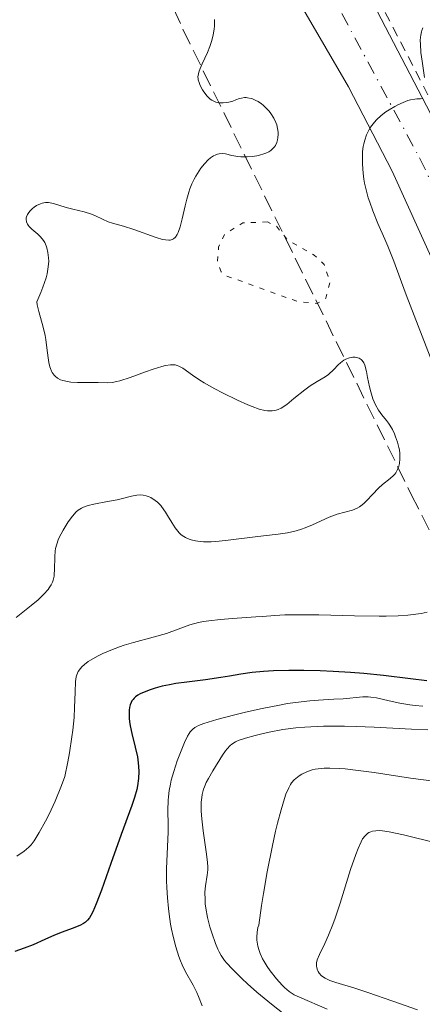
# Model space of a CAD drawing. Units: metres. Extents: x 678934 to 681820, y 4758527 to 4759971.
# Drawn here: x 681222 to 681265, y 4758852 to 4758956 of the extents above; entities that cross this region are included whole.
import ezdxf

# ---------------------------------------------------------------- set-up
doc = ezdxf.new("R2010")
doc.units = ezdxf.units.M
doc.header["$MEASUREMENT"] = 0
for name, pattern in [('DGN Style 2', [1.739922, 1.043953, -0.695969]), ('DGN Style 3', [2.435891, 1.739922, -0.695969]), ('DGN Style 4', [2.785615, 1.391938, -0.695969, 0.00174, -0.695969]), ('DGN Style 5', [1.217945, 0.521977, -0.695969])]:
    doc.linetypes.add(name, pattern=pattern)
for name, color, linetype, lineweight in [('Carretera', 9, 'Continuous', 0), ('Curva de nivel auxiliar', 30, 'DGN Style 5', 0), ('Curva de nivel directora', 30, 'Continuous', 30), ('Curva de nivel intermedia', 30, 'Continuous', 0), ('Eje de carretera', 7, 'DGN Style 4', 0), ('Línea blanca (vial)', 7, 'Continuous', 13), ('Línea de cuneta (fondo)', 4, 'DGN Style 2', 0), ('Zona arbolada', 92, 'DGN Style 3', 0)]:
    doc.layers.add(name, color=color, linetype=linetype, lineweight=lineweight)

msp = doc.modelspace()

# ---------------------------------------------------------------- linework, layer by layer
at = {"layer": 'Carretera', "color": 9, "linetype": 'Continuous', "lineweight": 0}
for points in [[(681253.93, 4758968.33, 1617.05), (681267.28, 4758942.71, 1619.83), (681280.68, 4758915.97, 1622.12), (681286.87, 4758903.6, 1623.57), (681290.68, 4758896.92, 1624.03), (681294.2, 4758893.04, 1624.46), (681298.48, 4758890.26, 1624.94), (681303.46, 4758888.62, 1625.49), (681308.7, 4758888.33, 1626.05), (681313.96, 4758889.45, 1626.59), (681316.37, 4758890.49, 1626.83), (681319.53, 4758892.8, 1627.18), (681323.37, 4758897.22, 1627.72), (681325.23, 4758900.66, 1628.06), (681326.46, 4758904.37, 1628.39), (681327.25, 4758910.7, 1628.98), (681328.09, 4758919.84, 1630.55), (681328.56, 4758929.77, 1631.7), (681328.97, 4758952.52, 1633.43), (681328.81, 4758973.01, 1634.83)], [(681331.05, 4758892.84, 1628.6), (681328.39, 4758889.37, 1628.26), (681325.24, 4758886.33, 1627.93), (681321.68, 4758883.8, 1627.61), (681317.78, 4758881.82, 1627.3), (681313.63, 4758880.44, 1627.02), (681309.32, 4758879.69, 1626.77), (681306.83, 4758879.52, 1626.67), (681303.06, 4758879.84, 1626.33), (681299.35, 4758880.71, 1625.9), (681295.77, 4758882.02, 1625.52), (681292.37, 4758883.77, 1625.19), (681289.22, 4758885.91, 1624.91), (681284.56, 4758890.19, 1624.51), (681283.01, 4758892.13, 1624.29), (681279.48, 4758899.46, 1623.52), (681271.6, 4758917.71, 1621.6), (681261.54, 4758939.93, 1619.77), (681256.94, 4758948.78, 1619.16), (681247.58, 4758964.93, 1618.08)]]:
    msp.add_polyline3d(points, dxfattribs=at)
at = {"layer": 'Curva de nivel auxiliar', "color": 30, "linetype": 'DGN Style 5', "lineweight": 0, "elevation": 1617.5, "flags": 128}
msp.add_lwpolyline([(681248.45, 4758934.61), (681245.85, 4758934.5), (681243.93, 4758933.29), (681243.31, 4758931.97), (681243.2, 4758930.36), (681243.59, 4758929.36), (681244.13, 4758928.94), (681251.51, 4758926.28), (681253.65, 4758926.04), (681254.56, 4758926.59), (681255, 4758928.25), (681254.4, 4758930.14), (681253.34, 4758931.13), (681250.53, 4758932.73), (681249.38, 4758934.17), (681248.45, 4758934.61)], dxfattribs=at)
at = {"layer": 'Curva de nivel directora', "color": 30, "linetype": 'Continuous', "lineweight": 30, "elevation": 1625, "flags": 128}
msp.add_lwpolyline([(681265.16, 4758886.43), (681263.46, 4758886.62), (681260.62, 4758886.97), (681258.56, 4758887.2), (681257.15, 4758887.31), (681255.32, 4758887.42), (681253.96, 4758887.47), (681252.25, 4758887.51), (681250.68, 4758887.51), (681249.08, 4758887.47), (681248.02, 4758887.42), (681246.82, 4758887.29), (681245.64, 4758887.12), (681244.47, 4758886.91), (681243.54, 4758886.76), (681241.95, 4758886.54), (681239.98, 4758886.29), (681238.82, 4758886.13), (681238.17, 4758886.02), (681237.39, 4758885.85), (681236.66, 4758885.66), (681236.13, 4758885.49), (681235.51, 4758885.25), (681235.08, 4758885.06), (681234.85, 4758884.92), (681234.6, 4758884.75), (681234.44, 4758884.61), (681234.34, 4758884.48), (681234.22, 4758884.31), (681234.14, 4758884.15), (681234.04, 4758883.89), (681233.98, 4758883.62), (681233.94, 4758883.35), (681233.92, 4758882.92), (681233.93, 4758882.48), (681233.96, 4758882.15), (681234.03, 4758881.71), (681234.21, 4758880.88), (681234.57, 4758879.47), (681234.79, 4758878.44), (681234.88, 4758877.82), (681234.92, 4758877.42), (681234.93, 4758876.91), (681234.89, 4758876.16), (681234.79, 4758875.41), (681234.72, 4758875.03), (681234.48, 4758874.17), (681234.22, 4758873.34), (681233.1, 4758870.29), (681232, 4758867.24), (681231.02, 4758864.44), (681230.47, 4758863), (681230.11, 4758862.17), (681229.92, 4758861.78), (681229.78, 4758861.56), (681229.57, 4758861.3), (681229.35, 4758861.09), (681229.15, 4758860.94), (681228.74, 4758860.74), (681227.95, 4758860.43), (681226.89, 4758860.03), (681226.08, 4758859.71), (681225.07, 4758859.27), (681223.85, 4758858.72), (681222.91, 4758858.35), (681221.92, 4758858.02)], dxfattribs=at)
at = {"layer": 'Curva de nivel intermedia', "color": 30, "linetype": 'Continuous', "lineweight": 0, "flags": 128}
for points, elevation in [([(681242.9, 4758955.85), (681242.87, 4758955.2), (681242.84, 4758954.83), (681242.75, 4758954.25), (681242.6, 4758953.64), (681242.51, 4758953.33), (681242.4, 4758953.01), (681242.14, 4758952.38), (681241.6, 4758951.21), (681241.38, 4758950.72), (681241.23, 4758950.32), (681241.19, 4758950.15), (681241.15, 4758949.84), (681241.16, 4758949.65), (681241.18, 4758949.52), (681241.26, 4758949.26), (681241.39, 4758948.93), (681241.64, 4758948.48), (681241.78, 4758948.26), (681242.12, 4758947.8), (681242.44, 4758947.5), (681242.61, 4758947.38), (681242.87, 4758947.24), (681243.01, 4758947.19), (681243.31, 4758947.12), (681243.47, 4758947.11), (681243.8, 4758947.11), (681244.14, 4758947.14), (681244.37, 4758947.19), (681244.82, 4758947.3), (681245.12, 4758947.41), (681245.52, 4758947.55), (681245.72, 4758947.61), (681246.02, 4758947.66), (681246.19, 4758947.66), (681246.36, 4758947.64), (681246.72, 4758947.57), (681246.88, 4758947.52), (681247.21, 4758947.37), (681247.46, 4758947.24), (681247.82, 4758947), (681247.99, 4758946.86), (681248.32, 4758946.56), (681248.62, 4758946.22), (681248.8, 4758945.99), (681249.1, 4758945.51), (681249.33, 4758945.04), (681249.42, 4758944.79), (681249.51, 4758944.42), (681249.55, 4758944.02), (681249.56, 4758943.81), (681249.53, 4758943.42), (681249.49, 4758943.22), (681249.41, 4758942.93), (681249.27, 4758942.64), (681249.18, 4758942.5), (681248.95, 4758942.24), (681248.81, 4758942.12), (681248.57, 4758941.96), (681248.28, 4758941.82), (681248.06, 4758941.74), (681247.59, 4758941.61), (681247.34, 4758941.55), (681246.82, 4758941.48), (681246.3, 4758941.44), (681245.63, 4758941.45), (681245.32, 4758941.48), (681244.71, 4758941.59), (681244.02, 4758941.75), (681243.7, 4758941.78), (681243.37, 4758941.76), (681243.21, 4758941.73), (681242.95, 4758941.63), (681242.79, 4758941.55), (681242.46, 4758941.32), (681242.21, 4758941.11), (681241.82, 4758940.72), (681241.44, 4758940.24), (681241.26, 4758939.98), (681240.91, 4758939.41), (681240.74, 4758939.1), (681240.52, 4758938.61), (681240.31, 4758938.09), (681240.19, 4758937.73), (681239.98, 4758937.01), (681239.8, 4758936.29), (681239.49, 4758934.93), (681239.28, 4758934.08), (681239.08, 4758933.5), (681238.97, 4758933.27), (681238.78, 4758933)], 1615), ([(681264.76, 4758955), (681264.64, 4758954.72), (681264.59, 4758954.56), (681264.52, 4758954.2), (681264.49, 4758953.99), (681264.48, 4758953.65), (681264.49, 4758953.27), (681264.55, 4758952.41), (681264.66, 4758951.49), (681264.92, 4758949.76)], 1620), ([(681264.73, 4758947.58), (681264.5, 4758947.54), (681264.13, 4758947.53), (681263.92, 4758947.51), (681263.44, 4758947.42), (681263.16, 4758947.34), (681262.69, 4758947.16), (681262.13, 4758946.9), (681261.82, 4758946.73), (681261.2, 4758946.37), (681260.87, 4758946.15), (681260.38, 4758945.77), (681259.9, 4758945.34), (681259.68, 4758945.09), (681259.39, 4758944.73), (681259.26, 4758944.54), (681259.08, 4758944.24), (681258.84, 4758943.74), (681258.65, 4758943.2), (681258.56, 4758942.81), (681258.5, 4758942.54), (681258.43, 4758941.99), (681258.4, 4758941.56), (681258.4, 4758940.66), (681258.47, 4758939.73), (681258.56, 4758939.1), (681258.63, 4758938.68), (681258.82, 4758937.84), (681259.02, 4758937.13), (681259.17, 4758936.67), (681259.5, 4758935.76), (681260.03, 4758934.45), (681260.75, 4758932.81), (681261.08, 4758932.06), (681261.7, 4758930.48), (681262.5, 4758928.28), (681262.99, 4758926.94), (681265.93, 4758919.37)], 1620), ([(681238.78, 4758933), (681238.57, 4758932.82), (681238.45, 4758932.76), (681238.24, 4758932.7), (681238.09, 4758932.69), (681237.74, 4758932.71), (681237.44, 4758932.77), (681236.75, 4758932.97), (681234.4, 4758933.82), (681233.35, 4758934.15), (681232.18, 4758934.46), (681231.71, 4758934.61), (681231.13, 4758934.88), (681230.4, 4758935.25), (681229.98, 4758935.43), (681229.19, 4758935.67), (681228.01, 4758935.96), (681227.46, 4758936.1), (681226.75, 4758936.31), (681225.97, 4758936.55), (681225.62, 4758936.62), (681225.46, 4758936.63), (681225.13, 4758936.63), (681224.81, 4758936.57), (681224.61, 4758936.51), (681224.22, 4758936.33), (681223.95, 4758936.15), (681223.78, 4758936.02), (681223.49, 4758935.72), (681223.32, 4758935.49), (681223.25, 4758935.37), (681223.16, 4758935.15), (681223.13, 4758935.04), (681223.11, 4758934.88), (681223.15, 4758934.63), (681223.25, 4758934.38), (681223.34, 4758934.25), (681223.45, 4758934.12), (681223.71, 4758933.85), (681224.33, 4758933.31), (681224.62, 4758933.03), (681224.94, 4758932.66), (681225.06, 4758932.45), (681225.22, 4758932.09), (681225.28, 4758931.88), (681225.4, 4758931.39), (681225.47, 4758930.83), (681225.48, 4758930.5), (681225.44, 4758929.9), (681225.31, 4758929.17), (681225.2, 4758928.75), (681224.88, 4758927.76), (681224.66, 4758927.19), (681224.25, 4758926.23), (681224.29, 4758925.9), (681224.44, 4758925.19), (681224.89, 4758923.56), (681225.1, 4758922.7), (681225.17, 4758922.26), (681225.3, 4758921.4), (681225.43, 4758920.33), (681225.51, 4758919.84), (681225.61, 4758919.41), (681225.67, 4758919.21), (681225.77, 4758918.95), (681225.86, 4758918.79), (681226.05, 4758918.51), (681226.16, 4758918.4), (681226.42, 4758918.2), (681226.72, 4758918.04), (681226.95, 4758917.96), (681227.47, 4758917.85), (681227.8, 4758917.8), (681228.52, 4758917.76), (681230.67, 4758917.75), (681231.68, 4758917.73), (681232.14, 4758917.76), (681232.65, 4758917.84), (681232.95, 4758917.91), (681234.02, 4758918.26), (681235.65, 4758918.87), (681236.43, 4758919.15), (681237.34, 4758919.43), (681237.74, 4758919.53), (681238.27, 4758919.6), (681238.59, 4758919.6), (681238.74, 4758919.59), (681238.95, 4758919.54), (681239.15, 4758919.47), (681239.55, 4758919.25), (681240.56, 4758918.52), (681241.33, 4758918.01), (681241.81, 4758917.72), (681242.91, 4758917.1), (681243.71, 4758916.68), (681245.3, 4758915.89), (681246.37, 4758915.41), (681246.82, 4758915.23), (681247.57, 4758914.96), (681248.15, 4758914.82), (681248.45, 4758914.77)], 1615), ([(681248.45, 4758914.77), (681248.63, 4758914.76), (681248.95, 4758914.76), (681249.36, 4758914.83), (681249.56, 4758914.9), (681249.87, 4758915.05), (681250.46, 4758915.45), (681251.22, 4758916.06), (681252.38, 4758916.99), (681252.93, 4758917.4), (681253.66, 4758917.85), (681254.48, 4758918.33), (681254.85, 4758918.6), (681255.39, 4758919.1), (681255.86, 4758919.59), (681256.1, 4758919.81), (681256.47, 4758920.09), (681256.66, 4758920.2), (681257.04, 4758920.35), (681257.41, 4758920.41), (681257.65, 4758920.4), (681257.79, 4758920.38), (681258.05, 4758920.31), (681258.29, 4758920.16), (681258.39, 4758920.06), (681258.55, 4758919.8), (681258.65, 4758919.56), (681258.82, 4758918.92), (681258.95, 4758918.28), (681259.16, 4758917.29), (681259.28, 4758916.78), (681259.5, 4758916.05), (681259.63, 4758915.71), (681259.78, 4758915.4), (681260.1, 4758914.84), (681260.45, 4758914.36), (681260.92, 4758913.77), (681261.13, 4758913.48), (681261.28, 4758913.26), (681261.55, 4758912.81), (681261.77, 4758912.36), (681261.89, 4758912.06), (681262.1, 4758911.48), (681262.24, 4758910.93), (681262.28, 4758910.67), (681262.33, 4758910.29), (681262.34, 4758909.73), (681262.29, 4758909.23), (681262.23, 4758908.98), (681262.1, 4758908.62), (681261.92, 4758908.28), (681261.8, 4758908.12), (681261.66, 4758907.97), (681261.33, 4758907.68), (681260.53, 4758907.05), (681260.1, 4758906.67), (681259.45, 4758905.99), (681258.86, 4758905.35), (681258.56, 4758905.06), (681258.25, 4758904.81), (681258.1, 4758904.7), (681257.86, 4758904.55), (681257.36, 4758904.35), (681255.77, 4758903.93), (681255.49, 4758903.83), (681254.92, 4758903.6), (681253.17, 4758902.8), (681252.4, 4758902.49), (681252.02, 4758902.35), (681251.44, 4758902.17), (681250.53, 4758901.96), (681249.55, 4758901.82), (681248.03, 4758901.65), (681247.14, 4758901.55), (681244.03, 4758901.15), (681243.01, 4758901.05), (681242.53, 4758901.03), (681241.74, 4758901.03), (681241.38, 4758901.05), (681240.88, 4758901.12), (681240.43, 4758901.23), (681240.22, 4758901.3), (681239.83, 4758901.47), (681239.65, 4758901.58), (681239.4, 4758901.77), (681239.17, 4758901.98), (681239.03, 4758902.14), (681238.76, 4758902.49), (681238.4, 4758903.05), (681237.96, 4758903.8), (681237.74, 4758904.15), (681237.58, 4758904.39), (681237.24, 4758904.82), (681236.89, 4758905.17), (681236.65, 4758905.36), (681236.2, 4758905.66), (681236.03, 4758905.74), (681235.7, 4758905.86), (681235.38, 4758905.93), (681235.16, 4758905.95), (681234.72, 4758905.92)], 1615), ([(681234.72, 4758905.92), (681234.16, 4758905.81), (681233.24, 4758905.58), (681232.67, 4758905.44), (681231.64, 4758905.25), (681230.22, 4758904.97), (681229.61, 4758904.82), (681229.13, 4758904.65), (681228.93, 4758904.56), (681228.58, 4758904.34), (681228.37, 4758904.16), (681227.98, 4758903.71), (681227.54, 4758903.11), (681227.32, 4758902.78), (681227, 4758902.25), (681226.59, 4758901.47), (681226.49, 4758901.22), (681226.32, 4758900.76), (681226.21, 4758900.33), (681226.16, 4758900.04), (681226.11, 4758899.47), (681226.1, 4758898.09), (681226.07, 4758897.63), (681226.04, 4758897.4), (681225.94, 4758897), (681225.87, 4758896.79), (681225.73, 4758896.49), (681225.54, 4758896.18), (681225.43, 4758896.02), (681224.98, 4758895.51), (681224.7, 4758895.23), (681224.38, 4758894.94), (681223.64, 4758894.33), (681222.08, 4758893.07)], 1615), ([(681265.19, 4758893.65), (681264.58, 4758893.51), (681263.72, 4758893.38), (681263.18, 4758893.32), (681262.17, 4758893.25), (681260.91, 4758893.22), (681260.17, 4758893.21), (681257.56, 4758893.25), (681253.82, 4758893.35), (681252.17, 4758893.37), (681251.47, 4758893.37), (681250.26, 4758893.34), (681249.22, 4758893.28), (681247.91, 4758893.18), (681247.21, 4758893.13), (681244.78, 4758892.98), (681243.5, 4758892.88), (681242.29, 4758892.74), (681241.74, 4758892.65), (681241.22, 4758892.54), (681240.31, 4758892.29), (681237.84, 4758891.41), (681236.43, 4758891), (681234.39, 4758890.46), (681233.39, 4758890.16), (681232.91, 4758890), (681232, 4758889.65), (681231.18, 4758889.29), (681230.69, 4758889.05), (681229.87, 4758888.6), (681229.63, 4758888.44), (681229.24, 4758888.15), (681228.95, 4758887.89), (681228.81, 4758887.72), (681228.59, 4758887.4), (681228.44, 4758887.05), (681228.38, 4758886.83), (681228.31, 4758886.37), (681228.25, 4758885.24), (681228.2, 4758883.64), (681228.14, 4758882.56), (681228.01, 4758881.26), (681227.92, 4758880.53), (681227.66, 4758878.86), (681227.49, 4758877.92), (681227.18, 4758876.38), (681226.83, 4758875.43), (681226.15, 4758873.78), (681225.53, 4758872.43), (681225.15, 4758871.68), (681224.5, 4758870.5), (681223.95, 4758869.62), (681223.63, 4758869.21), (681223.41, 4758868.98), (681222.91, 4758868.56), (681222.15, 4758868.03)], 1620), ([(681264.76, 4758883.75), (681263.93, 4758883.83), (681263.38, 4758883.9), (681262.33, 4758884.08), (681261.23, 4758884.33), (681259.9, 4758884.63), (681259.3, 4758884.71), (681259.02, 4758884.73), (681258.46, 4758884.73), (681256.39, 4758884.55), (681255.4, 4758884.49), (681253.81, 4758884.4), (681252.9, 4758884.32), (681251.38, 4758884.15), (681250.55, 4758884.03), (681249.69, 4758883.88), (681247.89, 4758883.53), (681246.12, 4758883.13), (681245, 4758882.85), (681243.12, 4758882.36), (681241.76, 4758881.94), (681241.2, 4758881.72), (681240.95, 4758881.6), (681240.82, 4758881.51), (681240.6, 4758881.35), (681240.34, 4758881.08), (681240.22, 4758880.91), (681240.04, 4758880.6), (681239.73, 4758879.96), (681239.23, 4758878.72), (681238.97, 4758878.01), (681238.61, 4758876.92), (681238.35, 4758876.01), (681238.25, 4758875.57), (681238.13, 4758874.92), (681238.04, 4758874.25), (681238.02, 4758873.91), (681237.99, 4758872.83), (681238.01, 4758871.31), (681238.01, 4758870.53), (681237.86, 4758866.74)], 1630), ([(681265.28, 4758881.29), (681263.55, 4758881.34), (681259.65, 4758881.56), (681257.75, 4758881.64), (681256.54, 4758881.66), (681254.32, 4758881.65), (681252.99, 4758881.61), (681252.35, 4758881.57), (681251.42, 4758881.49), (681250.04, 4758881.31), (681248.62, 4758881.05), (681247.71, 4758880.84), (681247.14, 4758880.7), (681246.14, 4758880.42), (681245.38, 4758880.15), (681245.08, 4758880.01), (681244.7, 4758879.77), (681244.52, 4758879.63), (681244.2, 4758879.29), (681244.04, 4758879.09)], 1635), ([(681244.04, 4758879.09), (681243.72, 4758878.63), (681242.72, 4758876.98), (681242.24, 4758876.19), (681242.02, 4758875.76), (681241.82, 4758875.29), (681241.74, 4758875.04), (681241.6, 4758874.48), (681241.55, 4758874.18), (681241.5, 4758873.68), (681241.48, 4758873.13), (681241.49, 4758872.74), (681241.54, 4758871.93), (681241.68, 4758870.68), (681242.01, 4758868.48), (681242.16, 4758867.39), (681242.19, 4758866.88), (681242.18, 4758866.59), (681242.12, 4758866.02), (681241.95, 4758864.92), (681241.88, 4758864.23), (681241.89, 4758863.44), (681241.92, 4758863.01), (681241.98, 4758862.55), (681242.16, 4758861.58), (681242.41, 4758860.6), (681242.6, 4758859.97), (681242.99, 4758858.84), (681243.24, 4758858.24), (681243.36, 4758857.97), (681243.57, 4758857.6), (681243.94, 4758857.07), (681244.17, 4758856.79), (681244.74, 4758856.18), (681245.76, 4758855.17), (681246.36, 4758854.61), (681247.33, 4758853.74), (681248.85, 4758852.47), (681250.87, 4758850.89)], 1635), ([(681266.18, 4758875.86), (681263.44, 4758876.22), (681259.65, 4758876.79), (681257.97, 4758877.02), (681256.58, 4758877.18), (681255.99, 4758877.23), (681254.97, 4758877.27), (681254.4, 4758877.26), (681254.06, 4758877.23), (681253.44, 4758877.14), (681253.13, 4758877.07), (681252.56, 4758876.88), (681252.06, 4758876.64), (681251.76, 4758876.46), (681251.58, 4758876.33), (681251.26, 4758876.04), (681250.98, 4758875.73), (681250.85, 4758875.54), (681250.67, 4758875.21), (681250.38, 4758874.52), (681250.23, 4758874.07), (681249.88, 4758872.9), (681249.51, 4758871.5), (681249.3, 4758870.64), (681248.97, 4758869.15), (681248.42, 4758866.37), (681248.03, 4758864.11), (681247.83, 4758862.85), (681247.52, 4758860.79), (681247.44, 4758860.53), (681247.35, 4758860.03), (681247.32, 4758859.53), (681247.33, 4758859.2), (681247.35, 4758858.99), (681247.43, 4758858.57), (681247.56, 4758858.11), (681247.67, 4758857.81), (681247.93, 4758857.24), (681248.08, 4758856.96), (681248.4, 4758856.45), (681248.74, 4758855.97), (681249.38, 4758855.15), (681249.98, 4758854.48), (681250.23, 4758854.22), (681250.71, 4758853.81), (681251.03, 4758853.6), (681251.26, 4758853.47), (681251.81, 4758853.2), (681254.7, 4758851.95)], 1640), ([(681266.24, 4758869.37), (681262.72, 4758870.25), (681261.23, 4758870.56), (681260.52, 4758870.67), (681260.21, 4758870.7), (681259.81, 4758870.69), (681259.45, 4758870.64), (681259.29, 4758870.59), (681259.08, 4758870.49), (681258.94, 4758870.4), (681258.69, 4758870.17), (681258.43, 4758869.83), (681258.27, 4758869.54), (681257.95, 4758868.84), (681257.7, 4758868.18), (681257.16, 4758866.61), (681256.07, 4758863.09), (681255.55, 4758861.5), (681255.3, 4758860.83), (681254.86, 4758859.71), (681254.47, 4758858.86), (681253.9, 4758857.71), (681253.66, 4758857.14), (681253.59, 4758856.83), (681253.57, 4758856.64), (681253.58, 4758856.52), (681253.62, 4758856.29), (681253.69, 4758856.04), (681253.75, 4758855.92), (681253.87, 4758855.74), (681254.12, 4758855.46), (681254.48, 4758855.21), (681254.71, 4758855.09), (681254.97, 4758854.98)], 1645), ([(681237.86, 4758866.74), (681237.86, 4758865.42), (681237.88, 4758864.73), (681237.94, 4758863.64), (681238.05, 4758862.51), (681238.12, 4758861.94), (681238.28, 4758860.89), (681238.38, 4758860.37), (681238.54, 4758859.6), (681238.82, 4758858.5), (681239.14, 4758857.49), (681239.31, 4758857.04), (681239.48, 4758856.62), (681239.85, 4758855.88), (681240.63, 4758854.49), (681241.02, 4758853.71), (681241.21, 4758853.27), (681241.6, 4758852.3)], 1630), ([(681254.97, 4758854.98), (681255.63, 4758854.75), (681257.6, 4758854.16), (681258.98, 4758853.72), (681261.59, 4758852.8), (681264.19, 4758851.9)], 1645)]:
    msp.add_lwpolyline(points, dxfattribs=dict(at, elevation=elevation))
at = {"layer": 'Eje de carretera', "color": 7, "linetype": 'DGN Style 4', "lineweight": 0}
msp.add_polyline3d([(681222.29, 4759005.46, 1613.91), (681227.24, 4759001.61, 1614.34), (681230.04, 4758999.02, 1614.58), (681235.16, 4758993.38, 1614.58), (681240.18, 4758986.24, 1615.62), (681250.76, 4758966.63, 1617.57), (681264.41, 4758941.32, 1619.8), (681276.14, 4758916.84, 1621.86), (681283.18, 4758901.53, 1623.55), (681286.85, 4758894.53, 1624.16), (681291.71, 4758889.48, 1624.69), (681297.13, 4758886.14, 1625.23), (681303.26, 4758884.23, 1625.91)], dxfattribs=at)
at = {"layer": 'Línea blanca (vial)', "color": 7, "linetype": 'Continuous', "lineweight": 13}
for points in [[(681253.93, 4758968.33, 1617.05), (681267.28, 4758942.71, 1619.83), (681280.68, 4758915.97, 1622.12), (681286.87, 4758903.6, 1623.57), (681290.68, 4758896.92, 1624.03), (681294.2, 4758893.04, 1624.46), (681298.48, 4758890.26, 1624.94), (681303.46, 4758888.62, 1625.49), (681308.7, 4758888.33, 1626.05), (681313.96, 4758889.45, 1626.59), (681316.37, 4758890.49, 1626.83), (681319.53, 4758892.8, 1627.18), (681323.37, 4758897.22, 1627.72), (681325.23, 4758900.66, 1628.06), (681326.46, 4758904.37, 1628.39), (681327.25, 4758910.7, 1628.98), (681328.09, 4758919.84, 1630.55), (681328.56, 4758929.77, 1631.7), (681328.97, 4758952.52, 1633.43), (681328.81, 4758973.01, 1634.83)], [(681331.05, 4758892.84, 1628.6), (681328.39, 4758889.37, 1628.26), (681325.24, 4758886.33, 1627.93), (681321.68, 4758883.8, 1627.61), (681317.78, 4758881.82, 1627.3), (681313.63, 4758880.44, 1627.02), (681309.32, 4758879.69, 1626.77), (681306.83, 4758879.52, 1626.67), (681303.06, 4758879.84, 1626.33), (681299.35, 4758880.71, 1625.9), (681295.77, 4758882.02, 1625.52), (681292.37, 4758883.77, 1625.19), (681289.22, 4758885.91, 1624.91), (681284.56, 4758890.19, 1624.51), (681283.01, 4758892.13, 1624.29), (681279.48, 4758899.46, 1623.52), (681271.6, 4758917.71, 1621.6), (681261.54, 4758939.93, 1619.77), (681256.94, 4758948.78, 1619.16), (681247.58, 4758964.93, 1618.08)]]:
    msp.add_polyline3d(points, dxfattribs=at)
at = {"layer": 'Línea de cuneta (fondo)', "color": 4, "linetype": 'DGN Style 2', "lineweight": 0}
msp.add_polyline3d([(681110.55, 4759067.58, 1603.08), (681113.23, 4759060.37, 1603.65), (681117.65, 4759051.4, 1604.3), (681123.14, 4759043.02, 1605.1), (681126.82, 4759038.96, 1605.6), (681131.39, 4759035.01, 1606.13), (681136.4, 4759031.67, 1606.7), (681141.78, 4759028.97, 1607.26), (681148.01, 4759026.82, 1607.84), (681150.9, 4759026.13, 1608.1), (681174.93, 4759023.18, 1610.23), (681189.74, 4759020.82, 1611.45), (681200.99, 4759019.12, 1612.45), (681210.7, 4759016.49, 1613.33), (681219.14, 4759012.73, 1614.07), (681224.88, 4759009.21, 1614.58), (681230.18, 4759005.09, 1615.03), (681233.28, 4759002.22, 1615.35), (681238.65, 4758996.3, 1616), (681241.75, 4758992.29, 1616.34), (681244.46, 4758988.04, 1616.64), (681245.57, 4758985.94, 1616.82), (681267.84, 4758943.02, 1620.49), (681281.24, 4758916.28, 1622.79)], dxfattribs=at)
at = {"layer": 'Zona arbolada', "color": 92, "linetype": 'DGN Style 3', "lineweight": 0}
msp.add_polyline3d([(681221.22, 4758987.13, 1613.35), (681222.6, 4758985.93, 1613.55), (681223.12, 4758985.48, 1613.62), (681225.29, 4758983.13, 1614.04), (681228.22, 4758979.13, 1614.85), (681231.69, 4758972.61, 1616), (681239.56, 4758954.84, 1618.35), (681263.53, 4758906, 1628.08), (681265.71, 4758901.68, 1629.49), (681272.41, 4758889.18, 1634.79), (681274.74, 4758885.11, 1636.04), (681276.91, 4758882.22, 1636.76), (681280.64, 4758879.05, 1637.64), (681285.04, 4758876.37, 1638.45), (681290.92, 4758873.54, 1639.4), (681295.68, 4758871.94, 1640.14), (681300.46, 4758870.91, 1640.88), (681305.28, 4758870.36, 1641.63), (681309.63, 4758870.43, 1642.32), (681314.53, 4758871.34, 1643.11), (681320.31, 4758873.34, 1643.88), (681324.82, 4758875.44, 1644.05), (681328.94, 4758878.23, 1643.88), (681330.83, 4758879.98, 1643.7)], dxfattribs=at)
msp.add_polyline3d([(681221.22, 4758987.13, 1613.35), (681222.6, 4758985.93, 1613.55), (681223.12, 4758985.48, 1613.62), (681225.29, 4758983.13, 1614.04), (681228.22, 4758979.13, 1614.85), (681231.69, 4758972.61, 1616), (681239.56, 4758954.84, 1618.35), (681263.53, 4758906, 1628.08), (681265.71, 4758901.68, 1629.49), (681272.41, 4758889.18, 1634.79), (681274.74, 4758885.11, 1636.04), (681276.91, 4758882.22, 1636.76), (681280.64, 4758879.05, 1637.64), (681285.04, 4758876.37, 1638.45), (681290.92, 4758873.54, 1639.4), (681295.68, 4758871.94, 1640.14), (681300.46, 4758870.91, 1640.88), (681305.28, 4758870.36, 1641.63), (681309.63, 4758870.43, 1642.32), (681314.53, 4758871.34, 1643.11), (681320.31, 4758873.34, 1643.88), (681324.82, 4758875.44, 1644.05), (681328.94, 4758878.23, 1643.88), (681330.83, 4758879.98, 1643.7)], dxfattribs=at)

doc.saveas('drawing.dxf')
